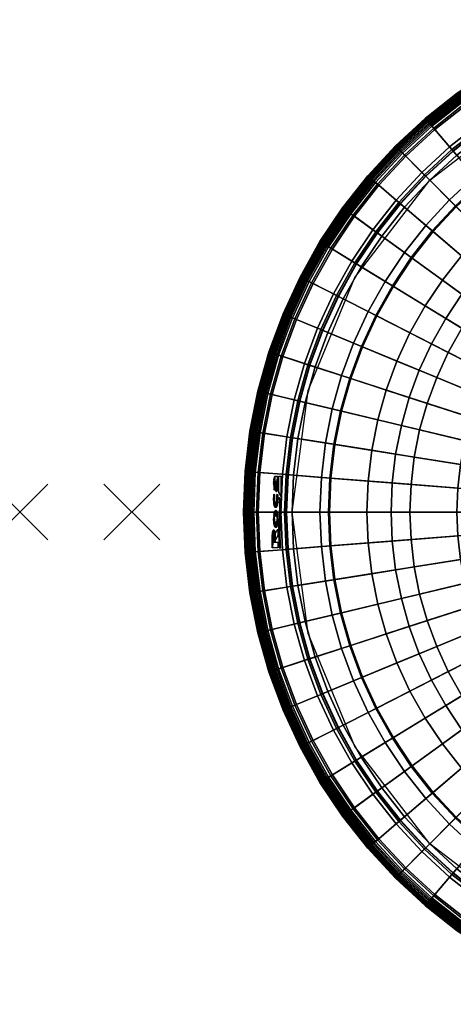
# Model space of a CAD drawing. Extents: x 0 to 45, y 0 to 37.
# Drawn here: x 0 to 15.5, y 0.9 to 36.1 of the extents above; entities that cross this region are included whole.
import ezdxf

# ---------------------------------------------------------------- set-up
doc = ezdxf.new("R2010")
doc.units = 0
doc.header["$PDMODE"] = 3
doc.header["$PDSIZE"] = -2.5
doc.layers.get('0').update_dxf_attribs({"linetype": 'CONTINUOUS'})
for name, color, linetype in [('ASSOC_', 7, 'CONTINUOUS'), ('LOGO_ROCA', 5, 'CONTINUOUS'), ('PORCELANA', 60, 'CONTINUOUS')]:
    doc.layers.add(name, color=color, linetype=linetype)

msp = doc.modelspace()

# ---------------------------------------------------------------- linework, layer by layer
at = {"color": 4}
for points in [[(9.714, 18.5, 3.3), (10.285, 22.839, 3.3), (11.96, 26.883, 3.3), (14.625, 30.356, 3.3), (18.097, 33.02, 3.3), (22.141, 34.695, 3.3), (26.481, 35.267, 3.3), (30.82, 34.695, 3.3), (34.864, 33.02, 3.3), (38.336, 30.356, 3.3), (41.001, 26.883, 3.3), (42.676, 22.839, 3.3), (43.247, 18.5, 3.3), (42.676, 14.161, 3.3), (41.001, 10.117, 3.3), (38.336, 6.644, 3.3), (34.864, 3.98, 3.3), (30.82, 2.305, 3.3), (26.481, 1.733, 3.3), (22.141, 2.305, 3.3), (18.097, 3.98, 3.3), (14.625, 6.644, 3.3), (11.96, 10.117, 3.3), (10.285, 14.161, 3.3)], [(9.714, 18.5, -8.7), (10.285, 22.839, -8.7), (11.96, 26.883, -8.7), (14.625, 30.356, -8.7), (18.097, 33.02, -8.7), (22.141, 34.695, -8.7), (26.481, 35.267, -8.7), (30.82, 34.695, -8.7), (34.864, 33.02, -8.7), (38.336, 30.356, -8.7), (41.001, 26.883, -8.7), (42.676, 22.839, -8.7), (43.247, 18.5, -8.7), (42.676, 14.161, -8.7), (41.001, 10.117, -8.7), (38.336, 6.644, -8.7), (34.864, 3.98, -8.7), (30.82, 2.305, -8.7), (26.481, 1.733, -8.7), (22.141, 2.305, -8.7), (18.097, 3.98, -8.7), (14.625, 6.644, -8.7), (11.96, 10.117, -8.7), (10.285, 14.161, -8.7)]]:
    msp.add_polyline3d(points, close=True, dxfattribs=at)
at = {"color": 1}
msp.add_point((0, 18.5), dxfattribs=at)
at = {"layer": 'ASSOC_', "color": 2}
msp.add_point((4, 18.5), dxfattribs=at)
at = {"layer": 'LOGO_ROCA'}
for points in [[(9.114, 19.587, 5.5), (9.112, 19.779, 5.507), (9.196, 19.779, 5.229), (9.182, 19.587, 5.276)], [(9.245, 19.222, 5.07), (9.245, 19.779, 5.07), (9.312, 19.779, 4.848), (9.312, 19.052, 4.848)], [(9.008, 17.601, 5.848), (9.036, 17.538, 5.757), (9.036, 17.425, 5.757), (9.008, 17.221, 5.848)], [(9.099, 17.425, 5.55), (9.126, 17.516, 5.462), (9.115, 17.72, 5.496), (9.099, 17.425, 5.55)], [(9.126, 17.516, 5.462), (9.115, 17.72, 5.496), (9.202, 17.89, 5.21), (9.202, 17.658, 5.21)], [(9.008, 17.221, 5.848), (9.036, 17.425, 5.757), (9.202, 17.425, 5.21), (9.202, 17.221, 5.21)], [(9.099, 17.425, 5.55), (9.127, 17.425, 5.459), (9.126, 17.516, 5.462), (9.099, 17.425, 5.55)]]:
    msp.add_3dface(points, dxfattribs=at)

# ---------------------------------------------------------------- meshes
mesh = msp.add_polymesh((2, 13), dxfattribs=at)
for k, corner in enumerate([(9.093, 19.315, 5.571), (9.091, 19.343, 5.577), (9.089, 19.371, 5.582), (9.088, 19.4, 5.587), (9.087, 19.429, 5.59), (9.086, 19.457, 5.592), (9.086, 19.486, 5.593), (9.086, 19.515, 5.592), (9.087, 19.543, 5.588), (9.091, 19.57, 5.578), (9.097, 19.585, 5.555), (9.106, 19.587, 5.528), (9.114, 19.587, 5.5), (9.067, 19.285, 5.654), (9.064, 19.334, 5.664), (9.062, 19.383, 5.672), (9.06, 19.433, 5.678), (9.059, 19.482, 5.681), (9.059, 19.532, 5.683), (9.059, 19.582, 5.68), (9.062, 19.631, 5.672), (9.066, 19.679, 5.659), (9.073, 19.721, 5.634), (9.084, 19.753, 5.598), (9.098, 19.772, 5.554), (9.112, 19.779, 5.507)]):
    mesh.set_mesh_vertex(divmod(k, 13), corner)
mesh = msp.add_polymesh((2, 25), dxfattribs=at)
for k, corner in enumerate([(9.134, 19.587, 5.434), (9.134, 19.568, 5.434), (9.134, 19.549, 5.434), (9.134, 19.53, 5.433), (9.135, 19.511, 5.431), (9.136, 19.492, 5.428), (9.137, 19.473, 5.424), (9.139, 19.455, 5.418), (9.141, 19.438, 5.41), (9.145, 19.423, 5.399), (9.149, 19.412, 5.384), (9.154, 19.404, 5.367), (9.16, 19.402, 5.349), (9.165, 19.404, 5.331), (9.171, 19.411, 5.314), (9.175, 19.422, 5.3), (9.178, 19.437, 5.288), (9.181, 19.455, 5.281), (9.182, 19.473, 5.277), (9.183, 19.492, 5.274), (9.183, 19.511, 5.272), (9.184, 19.53, 5.271), (9.184, 19.549, 5.272), (9.183, 19.568, 5.273), (9.182, 19.587, 5.276), (9.114, 19.587, 5.5), (9.114, 19.542, 5.5), (9.114, 19.498, 5.499), (9.116, 19.453, 5.495), (9.117, 19.408, 5.49), (9.12, 19.365, 5.481), (9.124, 19.322, 5.468), (9.129, 19.282, 5.45), (9.139, 19.25, 5.42), (9.15, 19.231, 5.381), (9.163, 19.226, 5.339), (9.176, 19.236, 5.297), (9.187, 19.26, 5.261), (9.195, 19.296, 5.235), (9.2, 19.337, 5.219), (9.203, 19.38, 5.207), (9.205, 19.424, 5.199), (9.206, 19.469, 5.197), (9.206, 19.513, 5.197), (9.206, 19.558, 5.198), (9.206, 19.603, 5.198), (9.204, 19.647, 5.203), (9.202, 19.692, 5.21), (9.2, 19.736, 5.218), (9.196, 19.779, 5.229)]):
    mesh.set_mesh_vertex(divmod(k, 25), corner)
mesh = msp.add_polymesh((2, 25), dxfattribs=at)
for k, corner in enumerate([(9.093, 19.107, 5.569), (9.091, 19.078, 5.575), (9.09, 19.048, 5.579), (9.089, 19.019, 5.582), (9.089, 18.989, 5.583), (9.089, 18.96, 5.583), (9.091, 18.931, 5.577), (9.094, 18.904, 5.565), (9.1, 18.881, 5.547), (9.107, 18.867, 5.522), (9.116, 18.858, 5.495), (9.124, 18.855, 5.467), (9.133, 18.854, 5.438), (9.141, 18.855, 5.41), (9.15, 18.858, 5.382), (9.158, 18.867, 5.355), (9.166, 18.881, 5.33), (9.171, 18.904, 5.312), (9.175, 18.931, 5.3), (9.177, 18.96, 5.294), (9.177, 18.989, 5.293), (9.177, 19.019, 5.294), (9.176, 19.048, 5.297), (9.174, 19.078, 5.302), (9.173, 19.107, 5.308), (9.067, 19.14, 5.655), (9.063, 19.089, 5.669), (9.06, 19.037, 5.677), (9.059, 18.985, 5.682), (9.059, 18.932, 5.681), (9.061, 18.879, 5.675), (9.064, 18.827, 5.666), (9.069, 18.778, 5.649), (9.078, 18.734, 5.62), (9.089, 18.7, 5.582), (9.103, 18.676, 5.537), (9.118, 18.663, 5.488), (9.133, 18.66, 5.438), (9.148, 18.663, 5.387), (9.163, 18.676, 5.339), (9.177, 18.7, 5.294), (9.188, 18.735, 5.256), (9.197, 18.779, 5.228), (9.202, 18.828, 5.211), (9.205, 18.88, 5.201), (9.207, 18.933, 5.196), (9.207, 18.986, 5.195), (9.205, 19.038, 5.199), (9.203, 19.09, 5.208), (9.198, 19.141, 5.223)]):
    mesh.set_mesh_vertex(divmod(k, 25), corner)
mesh = msp.add_polymesh((2, 13), dxfattribs=at)
for k, corner in enumerate([(9.261, 19.017, 5.016), (9.269, 18.868, 4.99), (9.27, 18.717, 4.986), (9.265, 18.567, 5.002), (9.258, 18.418, 5.025), (9.251, 18.27, 5.051), (9.242, 18.121, 5.078), (9.237, 17.971, 5.096), (9.234, 17.82, 5.104), (9.235, 17.669, 5.103), (9.238, 17.519, 5.092), (9.244, 17.369, 5.072), (9.253, 17.221, 5.043), (9.329, 18.675, 4.792), (9.327, 18.553, 4.8), (9.322, 18.432, 4.817), (9.314, 18.313, 4.844), (9.306, 18.193, 4.868), (9.3, 18.072, 4.887), (9.297, 17.95, 4.899), (9.295, 17.828, 4.905), (9.295, 17.706, 4.905), (9.297, 17.583, 4.899), (9.301, 17.462, 4.886), (9.306, 17.341, 4.867), (9.314, 17.221, 4.842)]):
    mesh.set_mesh_vertex(divmod(k, 13), corner)
mesh = msp.add_polymesh((2, 4), dxfattribs=at)
for k, corner in enumerate([(9.245, 19.222, 5.07), (9.245, 19.207, 5.068), (9.247, 19.195, 5.061), (9.251, 19.185, 5.051), (9.312, 19.052, 4.848), (9.292, 19.096, 4.916), (9.271, 19.141, 4.983), (9.251, 19.185, 5.051)]):
    mesh.set_mesh_vertex(divmod(k, 4), corner)
mesh = msp.add_polymesh((2, 4), dxfattribs=at)
for k, corner in enumerate([(9.261, 19.017, 5.016), (9.262, 19.022, 5.013), (9.264, 19.024, 5.007), (9.265, 19.02, 5.003), (9.329, 18.675, 4.792), (9.309, 18.793, 4.858), (9.288, 18.908, 4.929), (9.265, 19.02, 5.003)]):
    mesh.set_mesh_vertex(divmod(k, 4), corner)
mesh = msp.add_polymesh((2, 21), dxfattribs=at)
for k, corner in enumerate([(9.083, 18.253, 5.603), (9.083, 18.277, 5.601), (9.085, 18.3, 5.595), (9.088, 18.321, 5.585), (9.093, 18.34, 5.571), (9.098, 18.353, 5.552), (9.105, 18.359, 5.53), (9.112, 18.361, 5.507), (9.119, 18.363, 5.484), (9.126, 18.365, 5.461), (9.133, 18.365, 5.438), (9.14, 18.365, 5.415), (9.147, 18.363, 5.393), (9.154, 18.361, 5.37), (9.161, 18.359, 5.347), (9.167, 18.353, 5.325), (9.173, 18.34, 5.306), (9.177, 18.321, 5.292), (9.181, 18.3, 5.281), (9.182, 18.277, 5.275), (9.183, 18.253, 5.274), (9.059, 18.253, 5.682), (9.059, 18.299, 5.68), (9.061, 18.344, 5.675), (9.064, 18.389, 5.666), (9.068, 18.432, 5.653), (9.074, 18.471, 5.63), (9.084, 18.504, 5.601), (9.094, 18.53, 5.565), (9.107, 18.547, 5.524), (9.12, 18.556, 5.482), (9.133, 18.558, 5.438), (9.146, 18.556, 5.395), (9.159, 18.547, 5.352), (9.171, 18.53, 5.312), (9.182, 18.504, 5.276), (9.191, 18.471, 5.246), (9.198, 18.432, 5.224), (9.202, 18.389, 5.21), (9.205, 18.344, 5.202), (9.206, 18.299, 5.197), (9.207, 18.253, 5.194)]):
    mesh.set_mesh_vertex(divmod(k, 21), corner)
mesh = msp.add_polymesh((2, 21), dxfattribs=at)
for k, corner in enumerate([(9.083, 18.253, 5.603), (9.083, 18.229, 5.601), (9.085, 18.206, 5.595), (9.088, 18.185, 5.585), (9.093, 18.166, 5.571), (9.098, 18.153, 5.552), (9.105, 18.148, 5.53), (9.112, 18.145, 5.507), (9.119, 18.143, 5.484), (9.126, 18.142, 5.461), (9.133, 18.142, 5.438), (9.14, 18.142, 5.415), (9.147, 18.143, 5.393), (9.154, 18.145, 5.37), (9.161, 18.148, 5.347), (9.167, 18.153, 5.325), (9.173, 18.166, 5.306), (9.177, 18.185, 5.292), (9.181, 18.206, 5.281), (9.182, 18.229, 5.275), (9.183, 18.253, 5.274), (9.059, 18.253, 5.682), (9.059, 18.208, 5.68), (9.061, 18.163, 5.675), (9.064, 18.118, 5.666), (9.068, 18.075, 5.653), (9.074, 18.035, 5.63), (9.084, 18.002, 5.601), (9.094, 17.977, 5.565), (9.107, 17.959, 5.524), (9.12, 17.95, 5.482), (9.133, 17.948, 5.438), (9.146, 17.95, 5.395), (9.159, 17.959, 5.352), (9.171, 17.977, 5.312), (9.182, 18.002, 5.276), (9.191, 18.035, 5.246), (9.198, 18.075, 5.224), (9.202, 18.118, 5.21), (9.205, 18.163, 5.202), (9.206, 18.208, 5.197), (9.207, 18.253, 5.194)]):
    mesh.set_mesh_vertex(divmod(k, 21), corner)
mesh = msp.add_polymesh((2, 17), dxfattribs=at)
for k, corner in enumerate([(9.008, 17.601, 5.848), (9.009, 17.639, 5.847), (9.01, 17.677, 5.843), (9.012, 17.714, 5.835), (9.016, 17.75, 5.824), (9.02, 17.785, 5.809), (9.027, 17.813, 5.786), (9.036, 17.836, 5.757), (9.046, 17.852, 5.724), (9.057, 17.86, 5.688), (9.068, 17.86, 5.652), (9.079, 17.852, 5.617), (9.089, 17.837, 5.584), (9.098, 17.814, 5.554), (9.105, 17.786, 5.53), (9.111, 17.754, 5.51), (9.115, 17.72, 5.496), (9.036, 17.538, 5.757), (9.036, 17.567, 5.756), (9.038, 17.595, 5.75), (9.041, 17.622, 5.739), (9.047, 17.642, 5.72), (9.055, 17.654, 5.695), (9.063, 17.658, 5.667), (9.071, 17.653, 5.64), (9.079, 17.639, 5.616), (9.084, 17.617, 5.598), (9.089, 17.593, 5.582), (9.093, 17.567, 5.57), (9.095, 17.54, 5.562), (9.097, 17.511, 5.557), (9.098, 17.482, 5.553), (9.099, 17.454, 5.551), (9.099, 17.425, 5.55)]):
    mesh.set_mesh_vertex(divmod(k, 17), corner)
at = {"layer": 'PORCELANA'}
mesh = msp.add_polymesh((9, 9), dxfattribs=at)
for k, corner in enumerate([(11.632, 29.288, 7.47), (11.56, 29.34, 7.398), (11.518, 29.371, 7.297), (11.531, 29.362, 6.114), (11.543, 29.353, 4.931), (11.556, 29.343, 3.747), (11.569, 29.334, 2.564), (11.582, 29.324, 1.381), (11.595, 29.315, 0.197), (12.524, 30.42, 7.47), (12.457, 30.477, 7.398), (12.417, 30.511, 7.297), (12.429, 30.501, 6.114), (12.441, 30.491, 4.931), (12.453, 30.481, 3.747), (12.465, 30.47, 2.564), (12.477, 30.46, 1.381), (12.49, 30.449, 0.197), (13.502, 31.478, 7.47), (13.44, 31.541, 7.398), (13.403, 31.578, 7.297), (13.414, 31.567, 6.114), (13.425, 31.556, 4.931), (13.436, 31.544, 3.747), (13.447, 31.533, 2.564), (13.459, 31.522, 1.381), (13.47, 31.51, 0.197), (14.561, 32.456, 7.47), (14.503, 32.524, 7.398), (14.469, 32.564, 7.297), (14.479, 32.552, 6.114), (14.49, 32.54, 4.931), (14.5, 32.528, 3.747), (14.51, 32.516, 2.564), (14.521, 32.503, 1.381), (14.531, 32.491, 0.197), (15.692, 33.349, 7.47), (15.64, 33.42, 7.398), (15.61, 33.463, 7.297), (15.619, 33.45, 6.114), (15.628, 33.437, 4.931), (15.637, 33.424, 3.747), (15.647, 33.412, 2.564), (15.656, 33.399, 1.381), (15.666, 33.385, 0.197), (16.891, 34.149, 7.47), (16.845, 34.225, 7.398), (16.817, 34.269, 7.297), (16.825, 34.256, 6.114), (16.834, 34.243, 4.931), (16.842, 34.229, 3.747), (16.85, 34.216, 2.564), (16.859, 34.202, 1.381), (16.867, 34.188, 0.197), (18.148, 34.853, 7.47), (18.108, 34.932, 7.398), (18.084, 34.979, 7.297), (18.091, 34.965, 6.114), (18.098, 34.951, 4.931), (18.106, 34.937, 3.747), (18.113, 34.923, 2.564), (18.12, 34.908, 1.381), (18.128, 34.894, 0.197), (19.457, 35.457, 7.47), (19.423, 35.539, 7.398), (19.403, 35.587, 7.297), (19.409, 35.573, 6.114), (19.415, 35.558, 4.931), (19.421, 35.543, 3.747), (19.427, 35.529, 2.564), (19.433, 35.514, 1.381), (19.44, 35.499, 0.197), (20.809, 35.956, 7.47), (20.782, 36.04, 7.398), (20.765, 36.09, 7.297), (20.77, 36.075, 6.114), (20.775, 36.06, 4.931), (20.78, 36.045, 3.747), (20.785, 36.03, 2.564), (20.79, 36.014, 1.381), (20.795, 35.999, 0.197)]):
    mesh.set_mesh_vertex(divmod(k, 9), corner)
mesh = msp.add_polymesh((9, 9), dxfattribs=at)
for k, corner in enumerate([(11.595, 29.315, 0.197), (11.603, 29.309, 0.146), (11.621, 29.297, 0.098), (11.647, 29.277, 0.057), (11.682, 29.252, 0.026), (11.721, 29.224, 0.007), (11.763, 29.193), (12.597, 28.587), (12.749, 28.477, 0.132), (12.49, 30.449, 0.197), (12.497, 30.443, 0.146), (12.513, 30.429, 0.098), (12.539, 30.408, 0.057), (12.571, 30.38, 0.026), (12.608, 30.348, 0.007), (12.647, 30.315), (13.431, 29.645), (13.574, 29.523, 0.132), (13.47, 31.51, 0.197), (13.477, 31.504, 0.146), (13.492, 31.488, 0.098), (13.516, 31.465, 0.057), (13.546, 31.435, 0.026), (13.58, 31.4, 0.007), (13.617, 31.364), (14.346, 30.635), (14.479, 30.502, 0.132), (14.531, 32.491, 0.197), (14.537, 32.484, 0.146), (14.552, 32.467, 0.098), (14.573, 32.442, 0.057), (14.601, 32.41, 0.026), (14.632, 32.373, 0.007), (14.666, 32.333), (15.335, 31.55), (15.457, 31.407, 0.132), (15.666, 33.385, 0.197), (15.671, 33.378, 0.146), (15.684, 33.36, 0.098), (15.704, 33.333, 0.057), (15.729, 33.299, 0.026), (15.757, 33.26, 0.007), (15.788, 33.218), (16.393, 32.384), (16.504, 32.232, 0.132), (16.867, 34.188, 0.197), (16.872, 34.18, 0.146), (16.883, 34.161, 0.098), (16.901, 34.133, 0.057), (16.923, 34.097, 0.026), (16.948, 34.055, 0.007), (16.975, 34.011), (17.514, 33.132), (17.612, 32.972, 0.132), (18.128, 34.894, 0.197), (18.132, 34.886, 0.146), (18.142, 34.866, 0.098), (18.157, 34.837, 0.057), (18.176, 34.799, 0.026), (18.198, 34.755, 0.007), (18.222, 34.709), (18.69, 33.791), (18.775, 33.623, 0.132), (19.44, 35.499, 0.197), (19.443, 35.49, 0.146), (19.451, 35.47, 0.098), (19.464, 35.439, 0.057), (19.48, 35.4, 0.026), (19.499, 35.355, 0.007), (19.519, 35.307), (19.913, 34.355), (19.985, 34.181, 0.132), (20.795, 35.999, 0.197), (20.798, 35.99, 0.146), (20.805, 35.969, 0.098), (20.815, 35.938, 0.057), (20.828, 35.897, 0.026), (20.843, 35.851, 0.007), (20.859, 35.801), (21.178, 34.821), (21.236, 34.643, 0.132)]):
    mesh.set_mesh_vertex(divmod(k, 9), corner)
mesh = msp.add_polymesh((9, 9), dxfattribs=at)
for k, corner in enumerate([(17.934, 24.71, -2.81), (15.775, 26.278, -0.972), (14.002, 27.567, 1.414), (12.702, 28.511, 4.227), (11.941, 29.064, 7.328), (11.89, 29.101, 7.422), (11.812, 29.158, 7.483), (11.721, 29.224, 7.5), (11.632, 29.288, 7.47), (18.448, 25.361, -2.81), (16.419, 27.094, -0.972), (14.751, 28.518, 1.414), (13.53, 29.561, 4.227), (12.815, 30.172, 7.328), (12.766, 30.213, 7.422), (12.693, 30.276, 7.483), (12.608, 30.349, 7.5), (12.524, 30.42, 7.47), (19.011, 25.97, -2.81), (17.124, 27.857, -0.972), (15.574, 29.407, 1.414), (14.438, 30.543, 4.227), (13.773, 31.208, 7.328), (13.728, 31.253, 7.422), (13.66, 31.321, 7.483), (13.58, 31.401, 7.5), (13.502, 31.478, 7.47), (19.62, 26.533, -2.81), (17.887, 28.562, -0.972), (16.463, 30.229, 1.414), (15.42, 31.451, 4.227), (14.809, 32.166, 7.328), (14.768, 32.214, 7.422), (14.705, 32.287, 7.483), (14.632, 32.373, 7.5), (14.561, 32.456, 7.47), (20.271, 27.047, -2.81), (18.703, 29.205, -0.972), (17.414, 30.979, 1.414), (16.47, 32.279, 4.227), (15.917, 33.039, 7.328), (15.88, 33.091, 7.422), (15.823, 33.169, 7.483), (15.757, 33.26, 7.5), (15.692, 33.349, 7.47), (20.961, 27.508, -2.81), (19.567, 29.783, -0.972), (18.421, 31.652, 1.414), (17.582, 33.022, 4.227), (17.09, 33.823, 7.328), (17.057, 33.878, 7.422), (17.007, 33.96, 7.483), (16.948, 34.056, 7.5), (16.891, 34.149, 7.47), (21.685, 27.913, -2.81), (20.473, 30.29, -0.972), (19.478, 32.244, 1.414), (18.749, 33.675, 4.227), (18.322, 34.513, 7.328), (18.293, 34.57, 7.422), (18.249, 34.655, 7.483), (18.198, 34.756, 7.5), (18.148, 34.853, 7.47), (22.438, 28.26, -2.81), (21.417, 30.725, -0.972), (20.578, 32.751, 1.414), (19.963, 34.235, 4.227), (19.603, 35.104, 7.328), (19.579, 35.163, 7.422), (19.542, 35.252, 7.483), (19.499, 35.355, 7.5), (19.457, 35.457, 7.47), (23.216, 28.547, -2.81), (22.392, 31.085, -0.972), (21.714, 33.17, 1.414), (21.218, 34.698, 4.227), (20.927, 35.592, 7.328), (20.907, 35.653, 7.422), (20.878, 35.744, 7.483), (20.843, 35.851, 7.5), (20.809, 35.956, 7.47)]):
    mesh.set_mesh_vertex(divmod(k, 9), corner)
mesh = msp.add_polymesh((9, 9), dxfattribs=at)
for k, corner in enumerate([(12.749, 28.477, 0.132), (12.759, 28.469, 0.168), (12.916, 28.355, 0.3), (13.724, 27.769, 0.3), (13.968, 27.591, 0.219), (15.077, 26.785, -1.183), (16.319, 25.883, -2.403), (17.674, 24.898, -3.421), (19.122, 23.846, -4.222), (13.574, 29.523, 0.132), (13.584, 29.515, 0.168), (13.731, 29.389, 0.3), (14.49, 28.741, 0.3), (14.719, 28.545, 0.219), (15.762, 27.655, -1.183), (16.929, 26.658, -2.403), (18.203, 25.569, -3.421), (19.564, 24.407, -4.222), (14.479, 30.502, 0.132), (14.488, 30.493, 0.168), (14.625, 30.356, 0.3), (15.33, 29.65, 0.3), (15.544, 29.437, 0.219), (16.513, 28.467, -1.183), (17.599, 27.382, -2.403), (18.784, 26.197, -3.421), (20.049, 24.932, -4.222), (15.457, 31.407, 0.132), (15.466, 31.397, 0.168), (15.592, 31.249, 0.3), (16.24, 30.491, 0.3), (16.436, 30.261, 0.219), (17.326, 29.219, -1.183), (18.323, 28.051, -2.403), (19.411, 26.777, -3.421), (20.573, 25.417, -4.222), (16.504, 32.232, 0.132), (16.512, 32.221, 0.168), (16.626, 32.064, 0.3), (17.212, 31.257, 0.3), (17.389, 31.013, 0.219), (18.195, 29.904, -1.183), (19.098, 28.662, -2.403), (20.082, 27.306, -3.421), (21.134, 25.859, -4.222), (17.612, 32.972, 0.132), (17.619, 32.961, 0.168), (17.72, 32.796, 0.3), (18.242, 31.945, 0.3), (18.399, 31.688, 0.219), (19.116, 30.519, -1.183), (19.918, 29.21, -2.403), (20.793, 27.781, -3.421), (21.728, 26.256, -4.222), (18.775, 33.623, 0.132), (18.781, 33.612, 0.168), (18.869, 33.439, 0.3), (19.322, 32.55, 0.3), (19.459, 32.281, 0.219), (20.081, 31.06, -1.183), (20.778, 29.692, -2.403), (21.539, 28.199, -3.421), (22.351, 26.605, -4.222), (19.985, 34.181, 0.132), (19.99, 34.169, 0.168), (20.064, 33.99, 0.3), (20.446, 33.068, 0.3), (20.562, 32.79, 0.219), (21.086, 31.523, -1.183), (21.674, 30.105, -2.403), (22.315, 28.557, -3.421), (23, 26.904, -4.222), (21.236, 34.643, 0.132), (21.24, 34.63, 0.168), (21.3, 34.446, 0.3), (21.608, 33.497, 0.3), (21.701, 33.21, 0.219), (22.125, 31.906, -1.183), (22.599, 30.446, -2.403), (23.117, 28.853, -3.421), (23.67, 27.151, -4.222)]):
    mesh.set_mesh_vertex(divmod(k, 9), corner)
mesh = msp.add_polymesh((9, 9), dxfattribs=at)
for k, corner in enumerate([(8.127, 18.5, 7.47), (8.038, 18.5, 7.398), (7.986, 18.5, 7.297), (8.001, 18.5, 6.114), (8.017, 18.5, 4.931), (8.033, 18.5, 3.747), (8.049, 18.5, 2.564), (8.065, 18.5, 1.381), (8.081, 18.5, 0.197), (8.183, 19.94, 7.47), (8.095, 19.947, 7.398), (8.043, 19.951, 7.297), (8.058, 19.95, 6.114), (8.074, 19.949, 4.931), (8.09, 19.947, 3.747), (8.106, 19.946, 2.564), (8.122, 19.945, 1.381), (8.138, 19.944, 0.197), (8.353, 21.371, 7.47), (8.265, 21.385, 7.398), (8.214, 21.393, 7.297), (8.229, 21.391, 6.114), (8.244, 21.388, 4.931), (8.26, 21.386, 3.747), (8.276, 21.383, 2.564), (8.292, 21.381, 1.381), (8.308, 21.378, 0.197), (8.634, 22.785, 7.47), (8.548, 22.805, 7.398), (8.497, 22.818, 7.297), (8.512, 22.814, 6.114), (8.527, 22.81, 4.931), (8.543, 22.807, 3.747), (8.558, 22.803, 2.564), (8.574, 22.799, 1.381), (8.59, 22.795, 0.197), (9.025, 24.172, 7.47), (8.941, 24.199, 7.398), (8.891, 24.215, 7.297), (8.906, 24.21, 6.114), (8.921, 24.206, 4.931), (8.936, 24.201, 3.747), (8.951, 24.196, 2.564), (8.966, 24.191, 1.381), (8.982, 24.186, 0.197), (9.524, 25.524, 7.47), (9.442, 25.558, 7.398), (9.394, 25.578, 7.297), (9.408, 25.572, 6.114), (9.423, 25.566, 4.931), (9.437, 25.56, 3.747), (9.452, 25.554, 2.564), (9.467, 25.547, 1.381), (9.482, 25.541, 0.197), (10.127, 26.833, 7.47), (10.048, 26.873, 7.398), (10.002, 26.896, 7.297), (10.016, 26.889, 6.114), (10.03, 26.882, 4.931), (10.044, 26.875, 3.747), (10.058, 26.868, 2.564), (10.072, 26.86, 1.381), (10.087, 26.853, 0.197), (10.831, 28.09, 7.47), (10.756, 28.136, 7.398), (10.711, 28.163, 7.297), (10.725, 28.155, 6.114), (10.738, 28.147, 4.931), (10.751, 28.139, 3.747), (10.765, 28.131, 2.564), (10.779, 28.122, 1.381), (10.793, 28.114, 0.197), (11.632, 29.288, 7.47), (11.56, 29.34, 7.398), (11.518, 29.371, 7.297), (11.531, 29.362, 6.114), (11.543, 29.353, 4.931), (11.556, 29.343, 3.747), (11.569, 29.334, 2.564), (11.582, 29.324, 1.381), (11.595, 29.315, 0.197)]):
    mesh.set_mesh_vertex(divmod(k, 9), corner)
mesh = msp.add_polymesh((9, 9), dxfattribs=at)
for k, corner in enumerate([(8.081, 18.5, 0.197), (8.091, 18.5, 0.146), (8.113, 18.5, 0.098), (8.146, 18.5, 0.057), (8.188, 18.5, 0.026), (8.237, 18.5, 0.007), (8.289, 18.5), (9.319, 18.5), (9.507, 18.5, 0.132), (8.138, 19.944, 0.197), (8.147, 19.943, 0.146), (8.169, 19.941, 0.098), (8.202, 19.939, 0.057), (8.244, 19.935, 0.026), (8.293, 19.931, 0.007), (8.345, 19.927), (9.372, 19.846), (9.56, 19.832, 0.132), (8.308, 21.378, 0.197), (8.317, 21.377, 0.146), (8.339, 21.373, 0.098), (8.371, 21.368, 0.057), (8.413, 21.362, 0.026), (8.461, 21.354, 0.007), (8.513, 21.346), (9.531, 21.185), (9.716, 21.155, 0.132), (8.59, 22.795, 0.197), (8.599, 22.793, 0.146), (8.62, 22.788, 0.098), (8.652, 22.78, 0.057), (8.693, 22.77, 0.026), (8.741, 22.759, 0.007), (8.791, 22.747), (9.793, 22.506), (9.976, 22.462, 0.132), (8.982, 24.186, 0.197), (8.991, 24.183, 0.146), (9.012, 24.176, 0.098), (9.043, 24.166, 0.057), (9.083, 24.153, 0.026), (9.13, 24.138, 0.007), (9.179, 24.122), (10.159, 23.803), (10.338, 23.745, 0.132), (9.482, 25.541, 0.197), (9.49, 25.538, 0.146), (9.511, 25.529, 0.098), (9.541, 25.516, 0.057), (9.58, 25.5, 0.026), (9.625, 25.482, 0.007), (9.674, 25.462), (10.626, 25.067), (10.799, 24.995, 0.132), (10.087, 26.853, 0.197), (10.095, 26.849, 0.146), (10.115, 26.839, 0.098), (10.144, 26.824, 0.057), (10.182, 26.805, 0.026), (10.225, 26.783, 0.007), (10.272, 26.759), (11.19, 26.291), (11.357, 26.206, 0.132), (10.793, 28.114, 0.197), (10.801, 28.109, 0.146), (10.819, 28.097, 0.098), (10.848, 28.08, 0.057), (10.884, 28.058, 0.026), (10.925, 28.032, 0.007), (10.97, 28.005), (11.848, 27.467), (12.008, 27.369, 0.132), (11.595, 29.315, 0.197), (11.603, 29.309, 0.146), (11.621, 29.297, 0.098), (11.647, 29.277, 0.057), (11.682, 29.252, 0.026), (11.721, 29.224, 0.007), (11.763, 29.193), (12.597, 28.587), (12.749, 28.477, 0.132)]):
    mesh.set_mesh_vertex(divmod(k, 9), corner)
mesh = msp.add_polymesh((9, 9), dxfattribs=at)
for k, corner in enumerate([(15.916, 18.5, -2.81), (13.248, 18.5, -0.972), (11.056, 18.5, 1.414), (9.449, 18.5, 4.227), (8.509, 18.5, 7.328), (8.445, 18.5, 7.422), (8.349, 18.5, 7.483), (8.236, 18.5, 7.5), (8.127, 18.5, 7.47), (15.949, 19.329, -2.81), (13.289, 19.538, -0.972), (11.103, 19.71, 1.414), (9.502, 19.836, 4.227), (8.564, 19.91, 7.328), (8.501, 19.915, 7.422), (8.405, 19.923, 7.483), (8.293, 19.931, 7.5), (8.183, 19.94, 7.47), (16.046, 20.153, -2.81), (13.411, 20.57, -0.972), (11.246, 20.913, 1.414), (9.659, 21.164, 4.227), (8.73, 21.311, 7.328), (8.667, 21.321, 7.422), (8.572, 21.336, 7.483), (8.461, 21.354, 7.5), (8.353, 21.371, 7.47), (16.208, 20.966, -2.81), (13.614, 21.589, -0.972), (11.482, 22.101, 1.414), (9.92, 22.476, 4.227), (9.005, 22.695, 7.328), (8.944, 22.71, 7.422), (8.85, 22.733, 7.483), (8.741, 22.759, 7.5), (8.634, 22.785, 7.47), (16.433, 21.765, -2.81), (13.896, 22.589, -0.972), (11.811, 23.267, 1.414), (10.283, 23.763, 4.227), (9.389, 24.054, 7.328), (9.328, 24.073, 7.422), (9.236, 24.103, 7.483), (9.129, 24.138, 7.5), (9.025, 24.172, 7.47), (16.721, 22.543, -2.81), (14.255, 23.564, -0.972), (12.23, 24.403, 1.414), (10.746, 25.018, 4.227), (9.877, 25.377, 7.328), (9.818, 25.402, 7.422), (9.729, 25.439, 7.483), (9.625, 25.482, 7.5), (9.524, 25.524, 7.47), (17.068, 23.296, -2.81), (14.69, 24.507, -0.972), (12.737, 25.503, 1.414), (11.305, 26.232, 4.227), (10.468, 26.659, 7.328), (10.411, 26.688, 7.422), (10.325, 26.732, 7.483), (10.225, 26.783, 7.5), (10.127, 26.833, 7.47), (17.473, 24.02, -2.81), (15.198, 25.414, -0.972), (13.329, 26.559, 1.414), (11.959, 27.399, 4.227), (11.157, 27.89, 7.328), (11.103, 27.924, 7.422), (11.021, 27.974, 7.483), (10.925, 28.033, 7.5), (10.831, 28.09, 7.47), (17.934, 24.71, -2.81), (15.775, 26.278, -0.972), (14.002, 27.567, 1.414), (12.702, 28.511, 4.227), (11.941, 29.064, 7.328), (11.89, 29.101, 7.422), (11.812, 29.158, 7.483), (11.721, 29.224, 7.5), (11.632, 29.288, 7.47)]):
    mesh.set_mesh_vertex(divmod(k, 9), corner)
mesh = msp.add_polymesh((9, 9), dxfattribs=at)
for k, corner in enumerate([(9.507, 18.5, 0.132), (9.52, 18.5, 0.168), (9.714, 18.5, 0.3), (10.712, 18.5, 0.3), (11.014, 18.5, 0.219), (12.385, 18.5, -1.183), (13.92, 18.5, -2.403), (15.595, 18.5, -3.421), (17.385, 18.5, -4.222), (9.56, 19.832, 0.132), (9.572, 19.831, 0.168), (9.766, 19.815, 0.3), (10.761, 19.737, 0.3), (11.061, 19.714, 0.219), (12.428, 19.606, -1.183), (13.959, 19.486, -2.403), (15.629, 19.354, -3.421), (17.413, 19.214, -4.222), (9.716, 21.155, 0.132), (9.729, 21.153, 0.168), (9.921, 21.123, 0.3), (10.906, 20.967, 0.3), (11.204, 20.92, 0.219), (12.558, 20.705, -1.183), (14.075, 20.465, -2.403), (15.729, 20.203, -3.421), (17.497, 19.923, -4.222), (9.976, 22.462, 0.132), (9.989, 22.459, 0.168), (10.177, 22.414, 0.3), (11.148, 22.181, 0.3), (11.441, 22.111, 0.219), (12.774, 21.791, -1.183), (14.267, 21.432, -2.403), (15.896, 21.041, -3.421), (17.636, 20.623, -4.222), (10.338, 23.745, 0.132), (10.35, 23.741, 0.168), (10.535, 23.681, 0.3), (11.484, 23.373, 0.3), (11.771, 23.28, 0.219), (13.075, 22.856, -1.183), (14.535, 22.381, -2.403), (16.128, 21.864, -3.421), (17.83, 21.311, -4.222), (10.799, 24.995, 0.132), (10.811, 24.99, 0.168), (10.99, 24.916, 0.3), (11.912, 24.534, 0.3), (12.191, 24.419, 0.219), (13.458, 23.894, -1.183), (14.876, 23.307, -2.403), (16.424, 22.666, -3.421), (18.077, 21.981, -4.222), (11.357, 26.206, 0.132), (11.369, 26.2, 0.168), (11.542, 26.112, 0.3), (12.431, 25.659, 0.3), (12.699, 25.522, 0.219), (13.921, 24.899, -1.183), (15.289, 24.202, -2.403), (16.782, 23.442, -3.421), (18.376, 22.629, -4.222), (12.008, 27.369, 0.132), (12.019, 27.362, 0.168), (12.185, 27.26, 0.3), (13.036, 26.739, 0.3), (13.293, 26.581, 0.219), (14.462, 25.865, -1.183), (15.771, 25.063, -2.403), (17.199, 24.188, -3.421), (18.725, 23.253, -4.222), (12.749, 28.477, 0.132), (12.759, 28.469, 0.168), (12.916, 28.355, 0.3), (13.724, 27.769, 0.3), (13.968, 27.591, 0.219), (15.077, 26.785, -1.183), (16.319, 25.883, -2.403), (17.674, 24.898, -3.421), (19.122, 23.846, -4.222)]):
    mesh.set_mesh_vertex(divmod(k, 9), corner)
mesh = msp.add_polymesh((9, 9), dxfattribs=at)
for k, corner in enumerate([(11.632, 7.712, 7.47), (11.56, 7.66, 7.398), (11.518, 7.629, 7.297), (11.531, 7.638, 6.114), (11.543, 7.647, 4.931), (11.556, 7.657, 3.747), (11.569, 7.666, 2.564), (11.582, 7.676, 1.381), (11.595, 7.685, 0.197), (10.831, 8.91, 7.47), (10.756, 8.864, 7.398), (10.711, 8.837, 7.297), (10.725, 8.845, 6.114), (10.738, 8.853, 4.931), (10.751, 8.861, 3.747), (10.765, 8.869, 2.564), (10.779, 8.878, 1.381), (10.793, 8.886, 0.197), (10.127, 10.167, 7.47), (10.048, 10.127, 7.398), (10.002, 10.104, 7.297), (10.016, 10.111, 6.114), (10.03, 10.118, 4.931), (10.044, 10.125, 3.747), (10.058, 10.132, 2.564), (10.072, 10.14, 1.381), (10.087, 10.147, 0.197), (9.524, 11.476, 7.47), (9.442, 11.442, 7.398), (9.394, 11.422, 7.297), (9.408, 11.428, 6.114), (9.423, 11.434, 4.931), (9.437, 11.44, 3.747), (9.452, 11.446, 2.564), (9.467, 11.453, 1.381), (9.482, 11.459, 0.197), (9.025, 12.828, 7.47), (8.941, 12.801, 7.398), (8.891, 12.785, 7.297), (8.906, 12.79, 6.114), (8.921, 12.794, 4.931), (8.936, 12.799, 3.747), (8.951, 12.804, 2.564), (8.966, 12.809, 1.381), (8.982, 12.814, 0.197), (8.634, 14.215, 7.47), (8.548, 14.195, 7.398), (8.497, 14.182, 7.297), (8.512, 14.186, 6.114), (8.527, 14.19, 4.931), (8.543, 14.193, 3.747), (8.558, 14.197, 2.564), (8.574, 14.201, 1.381), (8.59, 14.205, 0.197), (8.353, 15.629, 7.47), (8.265, 15.615, 7.398), (8.214, 15.607, 7.297), (8.229, 15.609, 6.114), (8.244, 15.612, 4.931), (8.26, 15.614, 3.747), (8.276, 15.617, 2.564), (8.292, 15.619, 1.381), (8.308, 15.622, 0.197), (8.183, 17.06, 7.47), (8.095, 17.053, 7.398), (8.043, 17.049, 7.297), (8.058, 17.05, 6.114), (8.074, 17.051, 4.931), (8.09, 17.053, 3.747), (8.106, 17.054, 2.564), (8.122, 17.055, 1.381), (8.138, 17.056, 0.197), (8.127, 18.5, 7.47), (8.038, 18.5, 7.398), (7.986, 18.5, 7.297), (8.001, 18.5, 6.114), (8.017, 18.5, 4.931), (8.033, 18.5, 3.747), (8.049, 18.5, 2.564), (8.065, 18.5, 1.381), (8.081, 18.5, 0.197)]):
    mesh.set_mesh_vertex(divmod(k, 9), corner)
mesh = msp.add_polymesh((9, 9), dxfattribs=at)
for k, corner in enumerate([(11.595, 7.685, 0.197), (11.603, 7.691, 0.146), (11.621, 7.703, 0.098), (11.647, 7.723, 0.057), (11.682, 7.748, 0.026), (11.721, 7.776, 0.007), (11.763, 7.807), (12.597, 8.413), (12.749, 8.523, 0.132), (10.793, 8.886, 0.197), (10.801, 8.891, 0.146), (10.819, 8.903, 0.098), (10.848, 8.92, 0.057), (10.884, 8.942, 0.026), (10.925, 8.968, 0.007), (10.97, 8.995), (11.848, 9.533), (12.008, 9.631, 0.132), (10.087, 10.147, 0.197), (10.095, 10.151, 0.146), (10.115, 10.161, 0.098), (10.144, 10.176, 0.057), (10.182, 10.195, 0.026), (10.225, 10.217, 0.007), (10.272, 10.241), (11.19, 10.709), (11.357, 10.794, 0.132), (9.482, 11.459, 0.197), (9.49, 11.462, 0.146), (9.511, 11.471, 0.098), (9.541, 11.484, 0.057), (9.58, 11.5, 0.026), (9.625, 11.518, 0.007), (9.674, 11.538), (10.626, 11.933), (10.799, 12.005, 0.132), (8.982, 12.814, 0.197), (8.991, 12.817, 0.146), (9.012, 12.824, 0.098), (9.043, 12.834, 0.057), (9.083, 12.847, 0.026), (9.13, 12.862, 0.007), (9.179, 12.878), (10.159, 13.197), (10.338, 13.255, 0.132), (8.59, 14.205, 0.197), (8.599, 14.207, 0.146), (8.62, 14.212, 0.098), (8.652, 14.22, 0.057), (8.693, 14.23, 0.026), (8.741, 14.241, 0.007), (8.791, 14.253), (9.793, 14.494), (9.976, 14.538, 0.132), (8.308, 15.622, 0.197), (8.317, 15.623, 0.146), (8.339, 15.627, 0.098), (8.371, 15.632, 0.057), (8.413, 15.638, 0.026), (8.461, 15.646, 0.007), (8.513, 15.654), (9.531, 15.815), (9.716, 15.845, 0.132), (8.138, 17.056, 0.197), (8.147, 17.057, 0.146), (8.169, 17.059, 0.098), (8.202, 17.061, 0.057), (8.244, 17.065, 0.026), (8.293, 17.069, 0.007), (8.345, 17.073), (9.372, 17.154), (9.56, 17.168, 0.132), (8.081, 18.5, 0.197), (8.091, 18.5, 0.146), (8.113, 18.5, 0.098), (8.146, 18.5, 0.057), (8.188, 18.5, 0.026), (8.237, 18.5, 0.007), (8.289, 18.5), (9.319, 18.5), (9.507, 18.5, 0.132)]):
    mesh.set_mesh_vertex(divmod(k, 9), corner)
mesh = msp.add_polymesh((9, 9), dxfattribs=at)
for k, corner in enumerate([(17.934, 12.29, -2.81), (15.775, 10.722, -0.972), (14.002, 9.433, 1.414), (12.702, 8.489, 4.227), (11.941, 7.936, 7.328), (11.89, 7.899, 7.422), (11.812, 7.842, 7.483), (11.721, 7.776, 7.5), (11.632, 7.712, 7.47), (17.473, 12.98, -2.81), (15.198, 11.586, -0.972), (13.329, 10.441, 1.414), (11.959, 9.601, 4.227), (11.157, 9.11, 7.328), (11.103, 9.076, 7.422), (11.021, 9.026, 7.483), (10.925, 8.967, 7.5), (10.831, 8.91, 7.47), (17.068, 13.704, -2.81), (14.69, 12.493, -0.972), (12.737, 11.497, 1.414), (11.305, 10.768, 4.227), (10.468, 10.341, 7.328), (10.411, 10.312, 7.422), (10.325, 10.268, 7.483), (10.225, 10.217, 7.5), (10.127, 10.167, 7.47), (16.721, 14.457, -2.81), (14.255, 13.436, -0.972), (12.23, 12.597, 1.414), (10.746, 11.982, 4.227), (9.877, 11.623, 7.328), (9.818, 11.598, 7.422), (9.729, 11.561, 7.483), (9.625, 11.518, 7.5), (9.524, 11.476, 7.47), (16.433, 15.235, -2.81), (13.896, 14.411, -0.972), (11.811, 13.733, 1.414), (10.283, 13.237, 4.227), (9.389, 12.946, 7.328), (9.328, 12.927, 7.422), (9.236, 12.897, 7.483), (9.129, 12.862, 7.5), (9.025, 12.828, 7.47), (16.208, 16.034, -2.81), (13.614, 15.411, -0.972), (11.482, 14.899, 1.414), (9.92, 14.524, 4.227), (9.005, 14.305, 7.328), (8.944, 14.29, 7.422), (8.85, 14.267, 7.483), (8.741, 14.241, 7.5), (8.634, 14.215, 7.47), (16.046, 16.847, -2.81), (13.411, 16.43, -0.972), (11.246, 16.087, 1.414), (9.659, 15.836, 4.227), (8.73, 15.689, 7.328), (8.667, 15.679, 7.422), (8.572, 15.664, 7.483), (8.461, 15.646, 7.5), (8.353, 15.629, 7.47), (15.949, 17.671, -2.81), (13.289, 17.462, -0.972), (11.103, 17.29, 1.414), (9.502, 17.164, 4.227), (8.564, 17.09, 7.328), (8.501, 17.085, 7.422), (8.405, 17.077, 7.483), (8.293, 17.069, 7.5), (8.183, 17.06, 7.47), (15.916, 18.5, -2.81), (13.248, 18.5, -0.972), (11.056, 18.5, 1.414), (9.449, 18.5, 4.227), (8.509, 18.5, 7.328), (8.445, 18.5, 7.422), (8.349, 18.5, 7.483), (8.236, 18.5, 7.5), (8.127, 18.5, 7.47)]):
    mesh.set_mesh_vertex(divmod(k, 9), corner)
mesh = msp.add_polymesh((9, 9), dxfattribs=at)
for k, corner in enumerate([(12.749, 8.523, 0.132), (12.759, 8.531, 0.168), (12.916, 8.645, 0.3), (13.724, 9.231, 0.3), (13.968, 9.409, 0.219), (15.077, 10.215, -1.183), (16.319, 11.117, -2.403), (17.674, 12.102, -3.421), (19.122, 13.154, -4.222), (12.008, 9.631, 0.132), (12.019, 9.638, 0.168), (12.185, 9.74, 0.3), (13.036, 10.261, 0.3), (13.293, 10.419, 0.219), (14.462, 11.135, -1.183), (15.771, 11.937, -2.403), (17.199, 12.812, -3.421), (18.725, 13.747, -4.222), (11.357, 10.794, 0.132), (11.369, 10.8, 0.168), (11.542, 10.888, 0.3), (12.431, 11.341, 0.3), (12.699, 11.478, 0.219), (13.921, 12.101, -1.183), (15.289, 12.798, -2.403), (16.782, 13.558, -3.421), (18.376, 14.371, -4.222), (10.799, 12.005, 0.132), (10.811, 12.01, 0.168), (10.99, 12.084, 0.3), (11.912, 12.466, 0.3), (12.191, 12.581, 0.219), (13.458, 13.106, -1.183), (14.876, 13.693, -2.403), (16.424, 14.334, -3.421), (18.077, 15.019, -4.222), (10.338, 13.255, 0.132), (10.35, 13.259, 0.168), (10.535, 13.319, 0.3), (11.484, 13.627, 0.3), (11.771, 13.72, 0.219), (13.075, 14.144, -1.183), (14.535, 14.619, -2.403), (16.128, 15.136, -3.421), (17.83, 15.689, -4.222), (9.976, 14.538, 0.132), (9.989, 14.541, 0.168), (10.177, 14.586, 0.3), (11.148, 14.819, 0.3), (11.441, 14.889, 0.219), (12.774, 15.209, -1.183), (14.267, 15.568, -2.403), (15.896, 15.959, -3.421), (17.636, 16.377, -4.222), (9.716, 15.845, 0.132), (9.729, 15.847, 0.168), (9.921, 15.877, 0.3), (10.906, 16.033, 0.3), (11.204, 16.08, 0.219), (12.558, 16.295, -1.183), (14.075, 16.535, -2.403), (15.729, 16.797, -3.421), (17.497, 17.077, -4.222), (9.56, 17.168, 0.132), (9.572, 17.169, 0.168), (9.766, 17.185, 0.3), (10.761, 17.263, 0.3), (11.061, 17.286, 0.219), (12.428, 17.394, -1.183), (13.959, 17.514, -2.403), (15.629, 17.646, -3.421), (17.413, 17.786, -4.222), (9.507, 18.5, 0.132), (9.52, 18.5, 0.168), (9.714, 18.5, 0.3), (10.712, 18.5, 0.3), (11.014, 18.5, 0.219), (12.385, 18.5, -1.183), (13.92, 18.5, -2.403), (15.595, 18.5, -3.421), (17.385, 18.5, -4.222)]):
    mesh.set_mesh_vertex(divmod(k, 9), corner)
mesh = msp.add_polymesh((9, 9), dxfattribs=at)
for k, corner in enumerate([(21.236, 2.357, 0.132), (21.24, 2.37, 0.168), (21.3, 2.554, 0.3), (21.608, 3.503, 0.3), (21.701, 3.79, 0.219), (22.125, 5.094, -1.183), (22.599, 6.554, -2.403), (23.117, 8.147, -3.421), (23.67, 9.849, -4.222), (19.985, 2.819, 0.132), (19.99, 2.831, 0.168), (20.064, 3.01, 0.3), (20.446, 3.932, 0.3), (20.562, 4.21, 0.219), (21.086, 5.477, -1.183), (21.674, 6.895, -2.403), (22.315, 8.443, -3.421), (23, 10.096, -4.222), (18.775, 3.377, 0.132), (18.781, 3.388, 0.168), (18.869, 3.561, 0.3), (19.322, 4.45, 0.3), (19.459, 4.719, 0.219), (20.081, 5.94, -1.183), (20.778, 7.308, -2.403), (21.539, 8.801, -3.421), (22.351, 10.395, -4.222), (17.612, 4.028, 0.132), (17.619, 4.039, 0.168), (17.72, 4.204, 0.3), (18.242, 5.055, 0.3), (18.399, 5.312, 0.219), (19.116, 6.481, -1.183), (19.918, 7.79, -2.403), (20.793, 9.219, -3.421), (21.728, 10.744, -4.222), (16.504, 4.768, 0.132), (16.512, 4.779, 0.168), (16.626, 4.936, 0.3), (17.212, 5.743, 0.3), (17.389, 5.987, 0.219), (18.195, 7.096, -1.183), (19.098, 8.338, -2.403), (20.082, 9.694, -3.421), (21.134, 11.141, -4.222), (15.457, 5.593, 0.132), (15.466, 5.603, 0.168), (15.592, 5.751, 0.3), (16.24, 6.509, 0.3), (16.436, 6.739, 0.219), (17.326, 7.781, -1.183), (18.323, 8.949, -2.403), (19.411, 10.223, -3.421), (20.573, 11.583, -4.222), (14.479, 6.498, 0.132), (14.488, 6.507, 0.168), (14.625, 6.644, 0.3), (15.33, 7.35, 0.3), (15.544, 7.563, 0.219), (16.513, 8.533, -1.183), (17.599, 9.618, -2.403), (18.784, 10.803, -3.421), (20.049, 12.068, -4.222), (13.574, 7.477, 0.132), (13.584, 7.485, 0.168), (13.731, 7.611, 0.3), (14.49, 8.259, 0.3), (14.719, 8.455, 0.219), (15.762, 9.345, -1.183), (16.929, 10.342, -2.403), (18.203, 11.431, -3.421), (19.564, 12.593, -4.222), (12.749, 8.523, 0.132), (12.759, 8.531, 0.168), (12.916, 8.645, 0.3), (13.724, 9.231, 0.3), (13.968, 9.409, 0.219), (15.077, 10.215, -1.183), (16.319, 11.117, -2.403), (17.674, 12.102, -3.421), (19.122, 13.154, -4.222)]):
    mesh.set_mesh_vertex(divmod(k, 9), corner)
mesh = msp.add_polymesh((9, 9), dxfattribs=at)
for k, corner in enumerate([(23.216, 8.453, -2.81), (22.392, 5.915, -0.972), (21.714, 3.83, 1.414), (21.218, 2.302, 4.227), (20.927, 1.408, 7.328), (20.907, 1.347, 7.422), (20.878, 1.256, 7.483), (20.843, 1.149, 7.5), (20.809, 1.044, 7.47), (22.438, 8.74, -2.81), (21.417, 6.275, -0.972), (20.578, 4.249, 1.414), (19.963, 2.765, 4.227), (19.603, 1.896, 7.328), (19.579, 1.837, 7.422), (19.542, 1.748, 7.483), (19.499, 1.645, 7.5), (19.457, 1.543, 7.47), (21.685, 9.087, -2.81), (20.473, 6.71, -0.972), (19.478, 4.756, 1.414), (18.749, 3.325, 4.227), (18.322, 2.487, 7.328), (18.293, 2.43, 7.422), (18.249, 2.345, 7.483), (18.198, 2.244, 7.5), (18.148, 2.147, 7.47), (20.961, 9.492, -2.81), (19.567, 7.217, -0.972), (18.421, 5.348, 1.414), (17.582, 3.978, 4.227), (17.09, 3.177, 7.328), (17.057, 3.122, 7.422), (17.007, 3.04, 7.483), (16.948, 2.944, 7.5), (16.891, 2.851, 7.47), (20.271, 9.953, -2.81), (18.703, 7.795, -0.972), (17.414, 6.021, 1.414), (16.47, 4.721, 4.227), (15.917, 3.961, 7.328), (15.88, 3.909, 7.422), (15.823, 3.831, 7.483), (15.757, 3.74, 7.5), (15.692, 3.651, 7.47), (19.62, 10.467, -2.81), (17.887, 8.438, -0.972), (16.463, 6.771, 1.414), (15.42, 5.549, 4.227), (14.809, 4.834, 7.328), (14.768, 4.786, 7.422), (14.705, 4.713, 7.483), (14.632, 4.627, 7.5), (14.561, 4.544, 7.47), (19.011, 11.03, -2.81), (17.124, 9.143, -0.972), (15.574, 7.593, 1.414), (14.438, 6.457, 4.227), (13.773, 5.792, 7.328), (13.728, 5.747, 7.422), (13.66, 5.679, 7.483), (13.58, 5.599, 7.5), (13.502, 5.522, 7.47), (18.448, 11.639, -2.81), (16.419, 9.906, -0.972), (14.751, 8.482, 1.414), (13.53, 7.439, 4.227), (12.815, 6.828, 7.328), (12.766, 6.787, 7.422), (12.693, 6.724, 7.483), (12.608, 6.651, 7.5), (12.524, 6.58, 7.47), (17.934, 12.29, -2.81), (15.775, 10.722, -0.972), (14.002, 9.433, 1.414), (12.702, 8.489, 4.227), (11.941, 7.936, 7.328), (11.89, 7.899, 7.422), (11.812, 7.842, 7.483), (11.721, 7.776, 7.5), (11.632, 7.712, 7.47)]):
    mesh.set_mesh_vertex(divmod(k, 9), corner)
mesh = msp.add_polymesh((9, 9), dxfattribs=at)
for k, corner in enumerate([(20.795, 1.001, 0.197), (20.798, 1.01, 0.146), (20.805, 1.031, 0.098), (20.815, 1.062, 0.057), (20.828, 1.103, 0.026), (20.843, 1.149, 0.007), (20.859, 1.199), (21.178, 2.179), (21.236, 2.357, 0.132), (19.44, 1.501, 0.197), (19.443, 1.51, 0.146), (19.451, 1.53, 0.098), (19.464, 1.561, 0.057), (19.48, 1.6, 0.026), (19.499, 1.645, 0.007), (19.519, 1.693), (19.913, 2.645), (19.985, 2.819, 0.132), (18.128, 2.106, 0.197), (18.132, 2.114, 0.146), (18.142, 2.134, 0.098), (18.157, 2.163, 0.057), (18.176, 2.201, 0.026), (18.198, 2.245, 0.007), (18.222, 2.291), (18.69, 3.209), (18.775, 3.377, 0.132), (16.867, 2.812, 0.197), (16.872, 2.82, 0.146), (16.883, 2.839, 0.098), (16.901, 2.867, 0.057), (16.923, 2.903, 0.026), (16.948, 2.945, 0.007), (16.975, 2.989), (17.514, 3.868), (17.612, 4.028, 0.132), (15.666, 3.615, 0.197), (15.671, 3.622, 0.146), (15.684, 3.64, 0.098), (15.704, 3.667, 0.057), (15.729, 3.701, 0.026), (15.757, 3.74, 0.007), (15.788, 3.782), (16.393, 4.616), (16.504, 4.768, 0.132), (14.531, 4.509, 0.197), (14.537, 4.516, 0.146), (14.552, 4.533, 0.098), (14.573, 4.558, 0.057), (14.601, 4.59, 0.026), (14.632, 4.627, 0.007), (14.666, 4.667), (15.335, 5.45), (15.457, 5.593, 0.132), (13.47, 5.49, 0.197), (13.477, 5.496, 0.146), (13.492, 5.512, 0.098), (13.516, 5.535, 0.057), (13.546, 5.565, 0.026), (13.58, 5.6, 0.007), (13.617, 5.636), (14.346, 6.365), (14.479, 6.498, 0.132), (12.49, 6.551, 0.197), (12.497, 6.557, 0.146), (12.513, 6.571, 0.098), (12.539, 6.592, 0.057), (12.571, 6.62, 0.026), (12.608, 6.652, 0.007), (12.647, 6.685), (13.431, 7.355), (13.574, 7.477, 0.132), (11.595, 7.685, 0.197), (11.603, 7.691, 0.146), (11.621, 7.703, 0.098), (11.647, 7.723, 0.057), (11.682, 7.748, 0.026), (11.721, 7.776, 0.007), (11.763, 7.807), (12.597, 8.413), (12.749, 8.523, 0.132)]):
    mesh.set_mesh_vertex(divmod(k, 9), corner)
mesh = msp.add_polymesh((9, 9), dxfattribs=at)
for k, corner in enumerate([(20.809, 1.044, 7.47), (20.782, 0.96, 7.398), (20.765, 0.91, 7.297), (20.77, 0.925, 6.114), (20.775, 0.94, 4.931), (20.78, 0.955, 3.747), (20.785, 0.97, 2.564), (20.79, 0.986, 1.381), (20.795, 1.001, 0.197), (19.457, 1.543, 7.47), (19.423, 1.461, 7.398), (19.403, 1.413, 7.297), (19.409, 1.427, 6.114), (19.415, 1.442, 4.931), (19.421, 1.457, 3.747), (19.427, 1.471, 2.564), (19.433, 1.486, 1.381), (19.44, 1.501, 0.197), (18.148, 2.147, 7.47), (18.108, 2.068, 7.398), (18.084, 2.021, 7.297), (18.091, 2.035, 6.114), (18.098, 2.049, 4.931), (18.106, 2.063, 3.747), (18.113, 2.077, 2.564), (18.12, 2.092, 1.381), (18.128, 2.106, 0.197), (16.891, 2.851, 7.47), (16.845, 2.775, 7.398), (16.817, 2.731, 7.297), (16.825, 2.744, 6.114), (16.834, 2.757, 4.931), (16.842, 2.771, 3.747), (16.85, 2.784, 2.564), (16.859, 2.798, 1.381), (16.867, 2.812, 0.197), (15.692, 3.651, 7.47), (15.64, 3.58, 7.398), (15.61, 3.537, 7.297), (15.619, 3.55, 6.114), (15.628, 3.563, 4.931), (15.637, 3.576, 3.747), (15.647, 3.588, 2.564), (15.656, 3.601, 1.381), (15.666, 3.615, 0.197), (14.561, 4.544, 7.47), (14.503, 4.476, 7.398), (14.469, 4.436, 7.297), (14.479, 4.448, 6.114), (14.49, 4.46, 4.931), (14.5, 4.472, 3.747), (14.51, 4.484, 2.564), (14.521, 4.497, 1.381), (14.531, 4.509, 0.197), (13.502, 5.522, 7.47), (13.44, 5.459, 7.398), (13.403, 5.422, 7.297), (13.414, 5.433, 6.114), (13.425, 5.444, 4.931), (13.436, 5.456, 3.747), (13.447, 5.467, 2.564), (13.459, 5.478, 1.381), (13.47, 5.49, 0.197), (12.524, 6.58, 7.47), (12.457, 6.523, 7.398), (12.417, 6.489, 7.297), (12.429, 6.499, 6.114), (12.441, 6.509, 4.931), (12.453, 6.519, 3.747), (12.465, 6.53, 2.564), (12.477, 6.54, 1.381), (12.49, 6.551, 0.197), (11.632, 7.712, 7.47), (11.56, 7.66, 7.398), (11.518, 7.629, 7.297), (11.531, 7.638, 6.114), (11.543, 7.647, 4.931), (11.556, 7.657, 3.747), (11.569, 7.666, 2.564), (11.582, 7.676, 1.381), (11.595, 7.685, 0.197)]):
    mesh.set_mesh_vertex(divmod(k, 9), corner)

doc.saveas('drawing.dxf')
